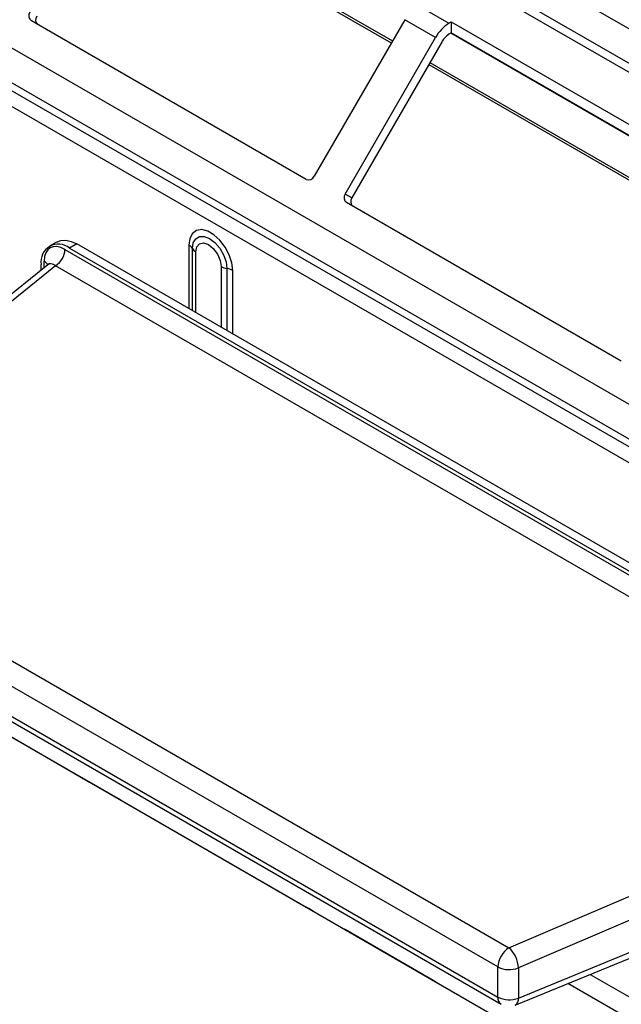
# Model space of a CAD drawing. Units: millimetres. Extents: x 6 to 292, y 6 to 204.
# Drawn here: x 89 to 93, y 79 to 86 of the extents above; entities that cross this region are included whole.
import ezdxf

# ---------------------------------------------------------------- set-up
doc = ezdxf.new("R2010")
doc.units = ezdxf.units.MM

msp = doc.modelspace()

# ---------------------------------------------------------------- linework, layer by layer
at = {"color": 7, "linetype": 'Continuous', "lineweight": 25}
for p, q in [((38.9316, 117.5868), (123.7844, 68.6023)), ((125.2694, 67.4185), (40.4165, 116.403)), ((125.3693, 67.4284), (40.5165, 116.4129)), ((123.6373, 65.884), (39.4916, 114.4603)), ((123.6873, 65.8551), (39.5416, 114.4314)), ((40.4755, 113.5748), (125.3283, 64.5903)), ((40.4873, 113.6267), (125.3401, 64.6422)), ((40.4519, 113.4709), (125.3047, 64.4864)), ((44.1938, 106.602), (118.935, 63.4548)), ((89.5073, 87.2601), (91.5786, 86.0643)), ((91.779, 86.3438), (92.0088, 86.2112)), ((90.9437, 85.0463), (88.8931, 86.2301)), ((91.679, 86.2383), (91.004, 85.0692)), ((91.9088, 86.1056), (91.679, 86.2383)), ((92.0088, 86.2112), (92.0265, 86.2214)), ((92.0265, 86.2214), (94.1478, 84.9968)), ((92.0265, 86.2214), (92.0265, 86.1397)), ((91.2338, 84.9365), (91.9088, 86.1056)), ((91.9588, 86.0767), (91.2838, 84.9076)), ((92.0265, 86.1397), (92.0088, 86.1295)), ((94.0846, 84.9516), (92.0265, 86.1397)), ((91.8584, 85.9028), (93.9297, 84.707)), ((91.2838, 84.9076), (91.2338, 84.9365)), ((93.2948, 83.689), (91.2442, 84.8728)), ((89.0813, 84.5787), (89.0282, 84.5481)), ((89.2313, 84.5639), (89.1782, 84.5333)), ((89.1782, 84.5333), (95.6129, 80.818)), ((95.6659, 80.8486), (89.2313, 84.5639)), ((89.1439, 84.5232), (95.6472, 80.7684)), ((89.016, 84.4093), (86.7338, 82.5686)), ((89.0738, 84.4011), (86.8068, 82.5726)), ((88.9661, 84.3691), (88.9661, 84.4108)), ((95.5771, 80.6462), (89.0738, 84.4011)), ((86.8068, 82.5726), (92.4568, 79.3104)), ((92.3744, 79.1669), (86.7245, 82.4292)), ((86.7244, 82.2042), (92.3744, 78.942)), ((86.7488, 82.1504), (92.3987, 78.8882)), ((88.6529, 80.9363), (89.3279, 80.5465)), ((89.5577, 80.4138), (88.8827, 80.8036)), ((88.8931, 80.7976), (90.9437, 79.6139)), ((92.4568, 79.3104), (95.5771, 80.6462)), ((89.3279, 80.5465), (89.5577, 80.4138)), ((95.6732, 80.5071), (92.5266, 79.16)), ((89.5611, 80.412), (89.5577, 80.4138)), ((92.5266, 78.9351), (95.6732, 80.2274)), ((92.5021, 78.8813), (95.6403, 80.1702)), ((91.004, 79.579), (91.679, 79.1892)), ((91.9088, 79.0566), (91.2338, 79.4463)), ((91.2442, 79.4404), (93.2948, 78.2566)), ((91.679, 79.1892), (91.9088, 79.0566)), ((92.3744, 78.942), (92.3744, 79.1669)), ((92.5266, 79.16), (92.5266, 78.9351)), ((91.9123, 79.0547), (91.9088, 79.0566))]:
    msp.add_line(p, q, dxfattribs=at)
at = {"color": 8, "linetype": 'Continuous', "lineweight": 25}
for p, q in [((89.516, 87.2753), (91.5874, 86.0795)), ((94.0824, 84.9494), (92.0235, 86.138)), ((91.8672, 85.918), (93.9385, 84.7223)), ((90.0691, 84.5546), (90.0691, 84.0801)), ((90.0945, 84.0655), (90.0945, 84.5298)), ((90.1199, 84.0508), (90.1199, 84.5049)), ((88.9884, 84.3871), (88.9884, 84.4357)), ((90.3092, 84.3956), (90.3092, 83.9415)), ((90.3523, 84.381), (90.3523, 83.9166)), ((90.3953, 83.8918), (90.3953, 84.3663)), ((88.8827, 80.8036), (88.8827, 80.8036)), ((91.2338, 79.4463), (91.2338, 79.4463)), ((93.0624, 79.1114), (108.0888, 70.4368)), ((107.9708, 70.3417), (92.8971, 79.0435))]:
    msp.add_line(p, q, dxfattribs=at)
at = {"color": 7, "linetype": 'Continuous', "lineweight": 25, "flags": 128}
for points in [[(90.3953, 84.3663), (90.3887, 84.4232), (90.3694, 84.4831), (90.339, 84.5412), (90.3, 84.5927), (90.2554, 84.6335), (90.209, 84.6603), (90.1645, 84.6709), (90.1254, 84.6645), (90.095, 84.6415), (90.0757, 84.6039), (90.0691, 84.5546)], [(90.0945, 84.5298), (90.1008, 84.5721), (90.1191, 84.603), (90.1476, 84.6195), (90.1835, 84.6199), (90.2234, 84.6042), (90.2632, 84.5739), (90.2991, 84.532), (90.3276, 84.4827), (90.3459, 84.4306), (90.3523, 84.381)], [(89.0813, 84.5787), (89.0813, 84.5787), (89.1134, 84.5907), (89.1501, 84.5921), (89.1899, 84.5831), (89.2313, 84.5639)], [(90.1199, 84.5049), (90.1271, 84.5426), (90.1476, 84.5662), (90.1783, 84.5722), (90.2145, 84.5596), (90.2508, 84.5303), (90.2815, 84.4889), (90.302, 84.4416), (90.3092, 84.3956)], [(88.8931, 80.7976), (88.8866, 80.8014), (88.8814, 80.8044), (88.8776, 80.8066), (88.8754, 80.8079), (88.8748, 80.8082), (88.8758, 80.8076), (88.8785, 80.806), (88.8827, 80.8036)], [(91.004, 79.579), (90.9985, 79.5822), (90.9918, 79.5861), (90.9842, 79.5905), (90.976, 79.5952), (90.9675, 79.6001), (90.9591, 79.6049), (90.9511, 79.6096), (90.9437, 79.6139)], [(91.2442, 79.4404), (91.2378, 79.4441), (91.2326, 79.4471), (91.2288, 79.4493), (91.2265, 79.4506), (91.2259, 79.4509), (91.227, 79.4503), (91.2296, 79.4488), (91.2338, 79.4463)]]:
    msp.add_lwpolyline(points, dxfattribs=at)
at = {"color": 7, "linetype": 'Continuous', "lineweight": 25}
for centre, radius, start, end in [((88.9204, 86.2672), 0.0461, 144.81492, 233.64793), ((88.9704, 86.2383), 0.0461, 144.81492, 233.64793), ((92.1615, 85.9664), 0.2885, 121.95447, 151.14462), ((92.0852, 86.0071), 0.1443, 121.9535, 151.14527), ((90.9622, 85.0885), 0.0461, 246.35817, 335.18307), ((91.2715, 84.9099), 0.0461, 144.81492, 233.64793), ((91.3215, 84.8811), 0.0461, 144.81492, 233.64793), ((89.0954, 84.4318), 0.131, 50.78835, 189.20528), ((90.04, 84.4995), 0.0623, 29.0278, 62.17779), ((90.149, 84.56), 0.0623, 209.03032, 242.17722), ((88.9902, 84.5303), 0.1539, 302.91883, 357.36587), ((90.3717, 84.5086), 0.1291, 241.05176, 261.35522), ((90.3329, 84.2534), 0.1291, 61.05248, 81.35568), ((92.5551, 79.1586), 0.1808, 122.91751, 177.36619), ((92.3128, 79.1522), 0.2139, 2.08839, 47.69232), ((92.4581, 79.3304), 0.1836, 242.89255, 291.8989), ((92.4581, 79.1055), 0.1836, 242.89255, 291.8989)]:
    msp.add_arc(centre, radius, start, end, dxfattribs=at)
at = {"color": 8, "linetype": 'Continuous', "lineweight": 25}
for centre, radius, start, end in [((88.9626, 84.3841), 0.0577, 25.00375, 63.40135), ((92.4304, 78.9349), 0.0564, 172.769, 235.90763), ((92.4752, 78.926), 0.0522, 301.09018, 10.07947)]:
    msp.add_arc(centre, radius, start, end, dxfattribs=at)
at = {"color": 7, "linetype": 'Continuous', "lineweight": 25}
msp.add_ellipse((89.1441, 84.3455), major_axis=(-0.1115, 0.1885), ratio=0.576506, start_param=5.486151, end_param=7.055582, dxfattribs=at)
at = {"color": 8, "linetype": 'Continuous', "lineweight": 25}
msp.add_ellipse((89.0734, 84.3047), major_axis=(-0.0512, 0.1085), ratio=0.502432, start_param=5.523663, end_param=6.404398, dxfattribs=at)
at = {"color": 7, "linetype": 'Continuous', "lineweight": 25}
msp.add_open_spline([(89.02, 84.4136), (89.0199, 84.4129), (89.0198, 84.412), (89.0163, 84.41), (89.0156, 84.4096)], degree=3, knots=[0, 0, 0, 0, 0.77632, 1, 1, 1, 1], dxfattribs=at)

doc.saveas('drawing.dxf')
